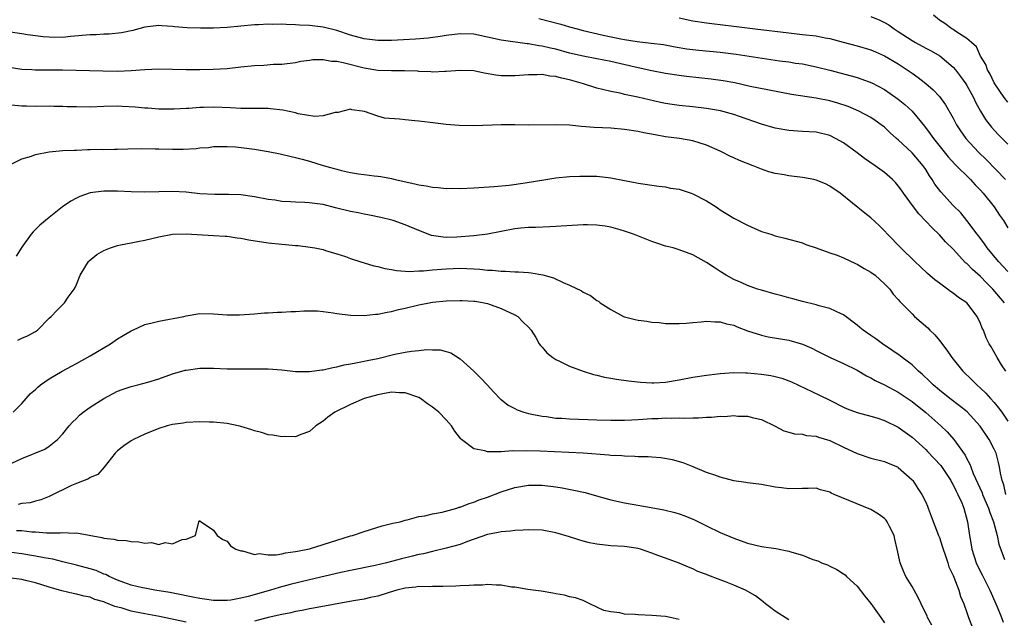
# Model space of a CAD drawing. Units: inches. Extents: x 2553000 to 2556000, y 1509000 to 1512000.
# Drawn here: x 2554657 to 2554800, y 1509333 to 1509420 of the extents above; entities that cross this region are included whole.
import ezdxf

# ---------------------------------------------------------------- set-up
doc = ezdxf.new("R2010")
doc.units = ezdxf.units.IN
doc.header["$MEASUREMENT"] = 0
doc.layers.add('LD25531509_2ft', color=93, linetype='Continuous')

msp = doc.modelspace()

# ---------------------------------------------------------------- linework, layer by layer
at = {"layer": 'LD25531509_2ft'}
for points, elevation in [([(2554732.53, 1509420.53), (2554735.7, 1509419.7), (2554737, 1509419.31), (2554738.13, 1509419), (2554739, 1509418.78), (2554741.89, 1509418.11), (2554744.46, 1509417.54), (2554745, 1509417.44), (2554746.85, 1509417.15), (2554748.93, 1509416.93), (2554750.71, 1509416.71), (2554752.4, 1509416.4), (2554754.11, 1509416.11), (2554755, 1509415.99), (2554755.89, 1509415.89), (2554759, 1509415.62), (2554761.33, 1509415.33), (2554767.64, 1509414.36), (2554769, 1509414.17), (2554769.99, 1509414.01), (2554771, 1509413.88), (2554773, 1509413.48), (2554775, 1509412.96), (2554778.13, 1509412.13), (2554779, 1509411.88), (2554779.67, 1509411.67), (2554781.12, 1509411.12), (2554783, 1509410.13), (2554784.64, 1509409), (2554785, 1509408.74), (2554785.96, 1509407.96), (2554787, 1509406.97), (2554788.8, 1509404.8), (2554789.67, 1509403.67), (2554790.14, 1509403), (2554792.29, 1509400.29), (2554793.23, 1509399.23), (2554795.52, 1509397), (2554796.22, 1509396.22), (2554797, 1509395.46), (2554797.4, 1509395), (2554798.98, 1509393), (2554799.79, 1509391.79), (2554800.35, 1509391), (2554801, 1509389.94)], 9566), ([(2554753, 1509420.62), (2554755, 1509420.2), (2554757, 1509419.89), (2554757.78, 1509419.78), (2554761, 1509419.39), (2554761.36, 1509419.36), (2554764.1, 1509419), (2554769, 1509418.41), (2554771, 1509418.2), (2554773, 1509417.97), (2554774.3, 1509417.7), (2554775, 1509417.59), (2554776.93, 1509417.07), (2554779, 1509416.54), (2554781, 1509415.95), (2554781.65, 1509415.65), (2554783, 1509415.09), (2554785, 1509413.9), (2554786.74, 1509412.74), (2554787, 1509412.53), (2554787.9, 1509411.9), (2554789.02, 1509411.02), (2554790.1, 1509410.1), (2554791, 1509409.13), (2554791.9, 1509407.9), (2554793, 1509405.95), (2554793.49, 1509405), (2554794.09, 1509404.09), (2554794.85, 1509403), (2554796.72, 1509401), (2554797.89, 1509399.89), (2554800.67, 1509397)], 9564), ([(2554781, 1509420.82), (2554782.28, 1509420.28), (2554783, 1509419.93), (2554783.6, 1509419.6), (2554784.4, 1509419), (2554785, 1509418.64), (2554787, 1509417.32), (2554787.52, 1509417), (2554789, 1509416.18), (2554789.78, 1509415.78), (2554791.06, 1509415.06), (2554793, 1509413.4), (2554793.35, 1509413), (2554794.07, 1509412.07), (2554794.84, 1509411), (2554795, 1509410.74), (2554795.96, 1509409), (2554796.28, 1509408.28), (2554797, 1509406.99), (2554797.75, 1509405.75), (2554798.63, 1509404.63), (2554799.58, 1509403.58), (2554800.14, 1509403), (2554801, 1509402.17)], 9562), ([(2554801, 1509408.29), (2554800.46, 1509409), (2554799.07, 1509411), (2554799, 1509411.13), (2554798.41, 1509412.41), (2554798.02, 1509413), (2554797.8, 1509413.8), (2554797.02, 1509415), (2554796.4, 1509416.4), (2554795.67, 1509417), (2554795, 1509417.6), (2554793.38, 1509418.62), (2554793, 1509418.9), (2554792.82, 1509419), (2554791.77, 1509419.77), (2554791, 1509420.28), (2554790.12, 1509421)], 9560), ([(2554801, 1509383.56), (2554800.31, 1509384.31), (2554799.63, 1509385), (2554797.95, 1509387), (2554797.58, 1509387.58), (2554796.74, 1509388.74), (2554796.52, 1509389), (2554795.01, 1509391.01), (2554794.11, 1509392.11), (2554793, 1509393.22), (2554791.19, 1509395.19), (2554790.33, 1509396.33), (2554789.94, 1509397), (2554789.55, 1509397.55), (2554789, 1509398.46), (2554788.64, 1509399), (2554787, 1509400.9), (2554785, 1509402.78), (2554784.73, 1509403), (2554783.82, 1509403.82), (2554783, 1509404.63), (2554782.52, 1509405), (2554781.63, 1509405.63), (2554781, 1509406.04), (2554779.22, 1509407), (2554777.67, 1509407.67), (2554776.17, 1509408.17), (2554775, 1509408.49), (2554773, 1509408.89), (2554769.42, 1509409.42), (2554765.91, 1509410.09), (2554763.39, 1509410.61), (2554761.11, 1509411.11), (2554759.43, 1509411.43), (2554757.68, 1509411.68), (2554754.06, 1509412.06), (2554753, 1509412.19), (2554751, 1509412.5), (2554749, 1509412.88), (2554746.6, 1509413.4), (2554743, 1509414.24), (2554741, 1509414.64), (2554739, 1509415), (2554737, 1509415.46), (2554735, 1509416.02), (2554734.19, 1509416.19), (2554733, 1509416.48), (2554732.52, 1509416.52), (2554731, 1509416.8), (2554730.81, 1509416.81), (2554727, 1509417.38), (2554725, 1509417.81), (2554723, 1509418.21), (2554721, 1509418.3), (2554719, 1509418.04), (2554718.12, 1509417.88), (2554716.36, 1509417.64), (2554714.5, 1509417.5), (2554711, 1509417.31), (2554709, 1509417.3), (2554707, 1509417.55), (2554705, 1509418.08), (2554703, 1509418.75), (2554701, 1509419.25), (2554699, 1509419.49), (2554697.57, 1509419.57), (2554697, 1509419.62), (2554695.64, 1509419.64), (2554695, 1509419.7), (2554693.66, 1509419.66), (2554693, 1509419.69), (2554691.6, 1509419.6), (2554691, 1509419.58), (2554687, 1509419.23), (2554685, 1509419.13), (2554683.09, 1509419.09), (2554681.16, 1509419.16), (2554679.32, 1509419.32), (2554679, 1509419.37), (2554677.45, 1509419.45), (2554677, 1509419.5), (2554675, 1509419.25), (2554673.23, 1509418.77), (2554671.59, 1509418.41), (2554669.78, 1509418.22), (2554669, 1509418.22), (2554667.85, 1509418.15), (2554667, 1509418.14), (2554664.11, 1509417.89), (2554663, 1509417.77), (2554661, 1509417.78), (2554660.15, 1509417.85), (2554659, 1509417.99), (2554657.86, 1509418.14), (2554657, 1509418.28), (2554655, 1509418.56)], 9568), ([(2554800.51, 1509379), (2554798.81, 1509381), (2554797.9, 1509381.9), (2554797, 1509382.82), (2554795.83, 1509383.83), (2554795, 1509384.71), (2554794.83, 1509384.83), (2554793, 1509386.84), (2554791.91, 1509387.91), (2554791, 1509388.94), (2554789.92, 1509389.92), (2554789, 1509390.92), (2554787.99, 1509391.99), (2554787.21, 1509393), (2554785.76, 1509395), (2554785.46, 1509395.46), (2554785, 1509396.08), (2554784.58, 1509396.58), (2554784.15, 1509397), (2554783, 1509398.01), (2554781.64, 1509399), (2554780.08, 1509400.08), (2554779, 1509400.89), (2554777, 1509402.34), (2554775.83, 1509403), (2554775, 1509403.42), (2554773, 1509403.9), (2554771, 1509404.01), (2554769, 1509404.15), (2554767, 1509404.52), (2554765, 1509405.1), (2554761.79, 1509406.21), (2554761, 1509406.5), (2554759.04, 1509407.04), (2554757, 1509407.39), (2554755, 1509407.63), (2554753, 1509407.83), (2554751.96, 1509407.96), (2554751, 1509408.11), (2554750.26, 1509408.26), (2554748.62, 1509408.62), (2554746.97, 1509409.03), (2554745, 1509409.44), (2554744.4, 1509409.6), (2554743, 1509409.86), (2554741.83, 1509410.17), (2554741, 1509410.36), (2554739.05, 1509411), (2554737, 1509411.57), (2554735.81, 1509411.81), (2554735, 1509412.07), (2554734.11, 1509412.11), (2554733, 1509412.33), (2554732.28, 1509412.28), (2554731, 1509412.28), (2554729, 1509412.15), (2554727, 1509412.17), (2554726.24, 1509412.24), (2554724.53, 1509412.53), (2554723, 1509412.86), (2554721, 1509412.94), (2554719, 1509412.76), (2554718.76, 1509412.76), (2554717, 1509412.69), (2554716.73, 1509412.73), (2554715, 1509412.8), (2554714.82, 1509412.82), (2554712.89, 1509412.89), (2554711, 1509412.86), (2554709, 1509412.93), (2554707, 1509413.26), (2554703.94, 1509414.06), (2554703, 1509414.24), (2554702.24, 1509414.24), (2554701, 1509414.48), (2554699.52, 1509414.48), (2554699, 1509414.38), (2554697.76, 1509414.24), (2554697, 1509414.07), (2554695, 1509413.82), (2554693.78, 1509413.78), (2554692.34, 1509413.66), (2554691, 1509413.61), (2554689, 1509413.42), (2554687, 1509413.19), (2554684.94, 1509413.06), (2554683, 1509413), (2554681, 1509413), (2554679, 1509413.08), (2554677, 1509413.11), (2554675, 1509413), (2554673, 1509412.87), (2554671, 1509412.8), (2554668.83, 1509412.83), (2554666.9, 1509412.9), (2554664.93, 1509412.93), (2554662.96, 1509412.96), (2554658.97, 1509412.97), (2554658.46, 1509413), (2554657, 1509413.08), (2554653, 1509413.72)], 9570), ([(2554800.68, 1509369), (2554800.08, 1509369.92), (2554799.43, 1509371), (2554798.55, 1509372.55), (2554798.26, 1509373), (2554797.85, 1509373.85), (2554797.42, 1509375), (2554797.26, 1509375.26), (2554797, 1509375.98), (2554796.52, 1509377), (2554794.98, 1509379), (2554793.77, 1509379.77), (2554793, 1509380.41), (2554792.64, 1509380.64), (2554792.18, 1509381), (2554791, 1509381.84), (2554790.35, 1509382.35), (2554789.28, 1509383.28), (2554788.25, 1509384.25), (2554787.42, 1509385), (2554785.36, 1509387), (2554783.43, 1509389), (2554783, 1509389.49), (2554782.24, 1509390.24), (2554781, 1509391.41), (2554780.1, 1509392.1), (2554776.5, 1509395), (2554775, 1509396.04), (2554774.36, 1509396.36), (2554773, 1509396.92), (2554772.68, 1509397), (2554771, 1509397.31), (2554769, 1509397.56), (2554768.31, 1509397.69), (2554767, 1509397.88), (2554766.1, 1509398.1), (2554765, 1509398.49), (2554763.81, 1509399), (2554761.79, 1509399.79), (2554761, 1509400.16), (2554760.41, 1509400.41), (2554759.28, 1509401), (2554759, 1509401.13), (2554757, 1509402.01), (2554755, 1509402.65), (2554753.04, 1509403), (2554751, 1509403.24), (2554749.51, 1509403.51), (2554747.84, 1509403.84), (2554747, 1509404.03), (2554745, 1509404.33), (2554743, 1509404.48), (2554740.61, 1509404.61), (2554738.75, 1509404.75), (2554737, 1509404.92), (2554735, 1509405.01), (2554730.94, 1509404.94), (2554729, 1509404.98), (2554727, 1509404.98), (2554723, 1509404.86), (2554720.89, 1509404.89), (2554719, 1509405.06), (2554716.66, 1509405.33), (2554715, 1509405.51), (2554714.41, 1509405.59), (2554713, 1509405.7), (2554712.17, 1509405.83), (2554709.98, 1509405.98), (2554709, 1509406.26), (2554707.07, 1509406.93), (2554706.71, 1509407), (2554705.2, 1509407.2), (2554705, 1509407.27), (2554703.9, 1509407), (2554703.22, 1509406.78), (2554702.78, 1509406.78), (2554701, 1509406.28), (2554699.8, 1509406.2), (2554697.39, 1509406.61), (2554697, 1509406.72), (2554695.14, 1509407.14), (2554693.34, 1509407.34), (2554693, 1509407.36), (2554689, 1509407.36), (2554687.47, 1509407.47), (2554685, 1509407.59), (2554683.53, 1509407.53), (2554683, 1509407.54), (2554681.39, 1509407.39), (2554681, 1509407.39), (2554679.28, 1509407.28), (2554677, 1509407.27), (2554675.41, 1509407.41), (2554675, 1509407.42), (2554673.59, 1509407.59), (2554671.69, 1509407.69), (2554671, 1509407.71), (2554669, 1509407.65), (2554667, 1509407.58), (2554665, 1509407.6), (2554663.64, 1509407.64), (2554663, 1509407.69), (2554661.69, 1509407.69), (2554661, 1509407.72), (2554659, 1509407.68), (2554657.71, 1509407.71), (2554657, 1509407.71), (2554653.99, 1509407.99)], 9572), ([(2554654.96, 1509399), (2554657, 1509400), (2554658.43, 1509400.43), (2554659, 1509400.64), (2554661, 1509401.05), (2554663, 1509401.22), (2554664.69, 1509401.31), (2554665, 1509401.31), (2554666.61, 1509401.39), (2554667, 1509401.38), (2554668.59, 1509401.41), (2554669, 1509401.4), (2554670.57, 1509401.43), (2554671, 1509401.43), (2554672.51, 1509401.49), (2554674.48, 1509401.52), (2554676.51, 1509401.49), (2554677, 1509401.47), (2554679, 1509401.42), (2554680.56, 1509401.44), (2554682.47, 1509401.53), (2554683, 1509401.61), (2554684.3, 1509401.7), (2554685, 1509401.8), (2554687, 1509401.83), (2554688.25, 1509401.75), (2554691, 1509401.41), (2554693, 1509401.07), (2554694.73, 1509400.73), (2554696.36, 1509400.36), (2554697, 1509400.22), (2554697.95, 1509399.95), (2554699, 1509399.68), (2554701, 1509399.07), (2554702.62, 1509398.62), (2554703, 1509398.49), (2554703.69, 1509398.31), (2554705, 1509398.02), (2554706.18, 1509397.82), (2554707, 1509397.73), (2554708.47, 1509397.53), (2554709, 1509397.51), (2554709.45, 1509397.45), (2554711, 1509397.14), (2554711.51, 1509397), (2554714.38, 1509396.38), (2554715, 1509396.21), (2554716.06, 1509396.06), (2554717, 1509395.87), (2554717.83, 1509395.83), (2554719, 1509395.71), (2554719.72, 1509395.72), (2554721, 1509395.7), (2554723, 1509395.79), (2554725.97, 1509395.97), (2554728.17, 1509396.17), (2554730.5, 1509396.5), (2554733.53, 1509397), (2554735, 1509397.26), (2554737, 1509397.45), (2554738.5, 1509397.5), (2554741, 1509397.48), (2554743, 1509397.26), (2554745, 1509396.86), (2554746.58, 1509396.58), (2554747, 1509396.48), (2554750.01, 1509396.01), (2554751, 1509395.93), (2554751.75, 1509395.75), (2554753, 1509395.57), (2554754.74, 1509395), (2554755, 1509394.91), (2554757, 1509393.86), (2554758.39, 1509393), (2554759, 1509392.59), (2554761, 1509391.37), (2554763, 1509390.31), (2554765, 1509389.42), (2554766.38, 1509389), (2554767, 1509388.79), (2554768.45, 1509388.45), (2554771, 1509387.73), (2554771.51, 1509387.51), (2554773, 1509387.01), (2554775, 1509386.29), (2554776.07, 1509385.93), (2554777, 1509385.56), (2554778.74, 1509384.74), (2554779, 1509384.65), (2554780, 1509384), (2554781, 1509383.46), (2554781.61, 1509383), (2554783, 1509381.77), (2554783.75, 1509381), (2554784.27, 1509380.27), (2554785, 1509379.45), (2554785.2, 1509379.2), (2554787, 1509377.36), (2554787.38, 1509377), (2554789.32, 1509375.32), (2554789.6, 1509375), (2554790.31, 1509374.31), (2554791, 1509373.48), (2554792.08, 1509372.08), (2554792.81, 1509371), (2554794.41, 1509369), (2554795.74, 1509367.74), (2554796.46, 1509367), (2554797, 1509366.53), (2554797.79, 1509365.79), (2554798.47, 1509365), (2554799, 1509364.42), (2554799.65, 1509363.65), (2554800.12, 1509363), (2554801, 1509361.71)], 9574), ([(2554800.7, 1509351), (2554800.39, 1509352.39), (2554800.16, 1509353), (2554799.91, 1509354.09), (2554799.79, 1509355), (2554799.64, 1509355.64), (2554799.27, 1509357), (2554799, 1509357.59), (2554798.28, 1509359), (2554796.97, 1509360.97), (2554795.07, 1509363.07), (2554793.95, 1509363.95), (2554792.54, 1509365), (2554791, 1509366.21), (2554790.07, 1509367), (2554789.55, 1509367.55), (2554788.53, 1509368.53), (2554787.95, 1509369), (2554787, 1509369.93), (2554785.57, 1509371), (2554785.26, 1509371.26), (2554784.07, 1509372.07), (2554782.67, 1509373), (2554781.7, 1509373.7), (2554781, 1509374.23), (2554779.85, 1509375), (2554779.38, 1509375.38), (2554779, 1509375.74), (2554777, 1509377.21), (2554776.65, 1509377.35), (2554775, 1509378.15), (2554773.46, 1509378.54), (2554773, 1509378.69), (2554771, 1509379.18), (2554769.58, 1509379.58), (2554769, 1509379.71), (2554767.99, 1509379.99), (2554767, 1509380.25), (2554765, 1509380.82), (2554764.45, 1509381), (2554763, 1509381.51), (2554762.07, 1509381.93), (2554761, 1509382.39), (2554759.84, 1509383), (2554759, 1509383.57), (2554758.12, 1509384.12), (2554757, 1509384.89), (2554755, 1509385.97), (2554753, 1509386.74), (2554752.11, 1509387), (2554751.23, 1509387.23), (2554751, 1509387.28), (2554749.72, 1509387.72), (2554749, 1509387.92), (2554746.32, 1509389), (2554745, 1509389.47), (2554744.37, 1509389.63), (2554743, 1509390.03), (2554742.18, 1509390.18), (2554741, 1509390.34), (2554739.64, 1509390.36), (2554739, 1509390.39), (2554735, 1509390.13), (2554734.1, 1509390.1), (2554732, 1509390), (2554731, 1509389.98), (2554729.88, 1509389.88), (2554729, 1509389.77), (2554725, 1509389.03), (2554723, 1509388.76), (2554720.56, 1509388.56), (2554719, 1509388.55), (2554718.56, 1509388.56), (2554716.84, 1509388.84), (2554715, 1509389.55), (2554713, 1509390.39), (2554711.24, 1509391), (2554711.05, 1509391.05), (2554709.44, 1509391.44), (2554707.8, 1509391.8), (2554707, 1509391.93), (2554706.12, 1509392.12), (2554705, 1509392.31), (2554702.84, 1509392.84), (2554701, 1509393.33), (2554700.6, 1509393.4), (2554699, 1509393.61), (2554698.34, 1509393.66), (2554697, 1509393.67), (2554696.25, 1509393.75), (2554695, 1509393.8), (2554694.03, 1509393.97), (2554693, 1509394.1), (2554691, 1509394.48), (2554689, 1509394.76), (2554687.2, 1509394.8), (2554687, 1509394.82), (2554685.19, 1509394.81), (2554683, 1509394.93), (2554681, 1509395.13), (2554679, 1509395.23), (2554677, 1509395.21), (2554675, 1509395.17), (2554673, 1509395.21), (2554671, 1509395.3), (2554669, 1509395.28), (2554667, 1509395.03), (2554665.48, 1509394.52), (2554665, 1509394.29), (2554664.17, 1509393.83), (2554662.98, 1509393.02), (2554661, 1509391.43), (2554659.67, 1509390.33), (2554658.66, 1509389.34), (2554658.37, 1509389), (2554657, 1509387.11), (2554656.21, 1509385.79)], 9576), ([(2554656.45, 1509373.55), (2554657, 1509373.8), (2554657.84, 1509374.16), (2554659, 1509374.8), (2554659.31, 1509375), (2554661, 1509376.72), (2554661.3, 1509377), (2554662.15, 1509377.85), (2554663.25, 1509379), (2554663.79, 1509379.79), (2554664.68, 1509381), (2554664.8, 1509381.2), (2554665, 1509381.65), (2554665.52, 1509383), (2554666.37, 1509384.37), (2554666.74, 1509385), (2554666.86, 1509385.14), (2554667.98, 1509386.02), (2554669, 1509386.63), (2554669.97, 1509387), (2554671, 1509387.35), (2554671.45, 1509387.45), (2554673, 1509387.73), (2554673.94, 1509387.94), (2554675, 1509388.13), (2554677, 1509388.62), (2554679, 1509389), (2554681, 1509389.07), (2554685, 1509388.84), (2554686.71, 1509388.71), (2554687, 1509388.71), (2554688.47, 1509388.47), (2554689, 1509388.43), (2554690.18, 1509388.18), (2554693, 1509387.73), (2554695, 1509387.53), (2554695.51, 1509387.51), (2554697, 1509387.36), (2554697.35, 1509387.35), (2554699.12, 1509387.12), (2554699.8, 1509387), (2554701, 1509386.75), (2554701.35, 1509386.65), (2554703, 1509386.16), (2554704.27, 1509385.73), (2554705, 1509385.46), (2554706.39, 1509385), (2554708.4, 1509384.4), (2554709, 1509384.3), (2554710.01, 1509384.01), (2554711, 1509383.86), (2554711.71, 1509383.71), (2554713, 1509383.63), (2554713.58, 1509383.58), (2554715, 1509383.66), (2554715.67, 1509383.67), (2554717, 1509383.8), (2554719, 1509383.96), (2554720.01, 1509384.01), (2554721, 1509384.03), (2554722.01, 1509384.01), (2554723, 1509383.94), (2554723.89, 1509383.89), (2554725, 1509383.75), (2554725.74, 1509383.74), (2554727, 1509383.61), (2554727.62, 1509383.62), (2554729, 1509383.52), (2554729.53, 1509383.53), (2554731, 1509383.39), (2554731.38, 1509383.38), (2554733.08, 1509383.08), (2554734.65, 1509382.65), (2554736.04, 1509381.96), (2554737, 1509381.58), (2554738.73, 1509380.73), (2554739, 1509380.54), (2554740.04, 1509380.04), (2554741, 1509379.34), (2554741.22, 1509379.22), (2554741.48, 1509379), (2554743, 1509378.01), (2554744.85, 1509377), (2554745, 1509376.94), (2554746.56, 1509376.56), (2554747, 1509376.47), (2554748.3, 1509376.3), (2554749, 1509376.18), (2554750.09, 1509376.09), (2554751, 1509375.95), (2554753, 1509375.94), (2554754, 1509376), (2554755, 1509376.13), (2554756.19, 1509376.19), (2554757, 1509376.28), (2554758.19, 1509376.19), (2554759, 1509376.2), (2554759.92, 1509375.92), (2554761, 1509375.7), (2554761.48, 1509375.48), (2554763, 1509374.91), (2554765, 1509374.24), (2554766.01, 1509374.01), (2554769, 1509373.51), (2554771, 1509372.94), (2554772.35, 1509372.35), (2554773, 1509372.03), (2554775.03, 1509371), (2554777, 1509370.11), (2554779, 1509369.14), (2554780.34, 1509368.34), (2554781, 1509368.02), (2554781.64, 1509367.64), (2554783, 1509366.98), (2554785, 1509365.92), (2554787, 1509364.55), (2554789, 1509362.95), (2554791.19, 1509361), (2554792.11, 1509360.11), (2554793.1, 1509359), (2554794.74, 1509356.74), (2554795, 1509356.2), (2554795.43, 1509355.43), (2554795.57, 1509355), (2554795.93, 1509354.07), (2554797.23, 1509351.23), (2554797.31, 1509351), (2554798.16, 1509349), (2554798.35, 1509348.35), (2554798.89, 1509347), (2554799.44, 1509345), (2554799.7, 1509343.7), (2554800.5, 1509341.5)], 9578), ([(2554655.76, 1509363), (2554657, 1509364.25), (2554658.28, 1509365.72), (2554659, 1509366.32), (2554659.34, 1509366.66), (2554659.76, 1509367), (2554661, 1509367.87), (2554662.89, 1509369), (2554664.29, 1509369.71), (2554665, 1509370.1), (2554667, 1509371.25), (2554669.95, 1509373), (2554671, 1509373.72), (2554671.81, 1509374.19), (2554673, 1509374.91), (2554673.22, 1509375), (2554675, 1509375.84), (2554676.06, 1509376.06), (2554677, 1509376.31), (2554680.66, 1509377), (2554681, 1509377.09), (2554683, 1509377.4), (2554685, 1509377.35), (2554687, 1509377.21), (2554688.79, 1509377.21), (2554691, 1509377.39), (2554692.46, 1509377.54), (2554693, 1509377.54), (2554694.37, 1509377.63), (2554695, 1509377.62), (2554696.28, 1509377.72), (2554697, 1509377.72), (2554698.18, 1509377.82), (2554699, 1509377.81), (2554700.21, 1509377.79), (2554701, 1509377.72), (2554702.48, 1509377.52), (2554703, 1509377.43), (2554705, 1509377.17), (2554707, 1509377.14), (2554708.68, 1509377.32), (2554709, 1509377.34), (2554710.37, 1509377.63), (2554711, 1509377.71), (2554712.01, 1509377.99), (2554713, 1509378.19), (2554715, 1509378.7), (2554716.51, 1509379), (2554717, 1509379.08), (2554719, 1509379.26), (2554721, 1509379.33), (2554721.3, 1509379.3), (2554723, 1509379.24), (2554723.21, 1509379.21), (2554724.55, 1509379), (2554725, 1509378.9), (2554727, 1509378.15), (2554729, 1509377.22), (2554729.42, 1509377), (2554730.19, 1509376.19), (2554731, 1509375.44), (2554731.41, 1509375), (2554732.07, 1509373.93), (2554732.58, 1509373), (2554732.76, 1509372.76), (2554733, 1509372.51), (2554733.68, 1509371.68), (2554734.53, 1509371), (2554735, 1509370.7), (2554735.55, 1509370.45), (2554737, 1509369.72), (2554738.97, 1509369), (2554740.49, 1509368.49), (2554741, 1509368.4), (2554742.12, 1509368.12), (2554743, 1509367.99), (2554743.84, 1509367.84), (2554745.6, 1509367.6), (2554747.37, 1509367.37), (2554749, 1509367.27), (2554749.28, 1509367.28), (2554751, 1509367.4), (2554753, 1509367.74), (2554755, 1509368.12), (2554757, 1509368.43), (2554758.6, 1509368.6), (2554759, 1509368.66), (2554761, 1509368.78), (2554762.74, 1509368.74), (2554763, 1509368.75), (2554765, 1509368.58), (2554766.37, 1509368.37), (2554767, 1509368.24), (2554767.98, 1509367.98), (2554769.42, 1509367.42), (2554773.5, 1509365.51), (2554775, 1509364.77), (2554777, 1509363.75), (2554777.51, 1509363.51), (2554779, 1509362.94), (2554781, 1509362.41), (2554781.84, 1509362.16), (2554783, 1509361.79), (2554785, 1509360.81), (2554787, 1509359.37), (2554789, 1509357.55), (2554789.27, 1509357.27), (2554791.2, 1509355.2), (2554792.67, 1509353), (2554792.78, 1509352.78), (2554793, 1509352.4), (2554793.45, 1509351.45), (2554793.69, 1509351), (2554794.25, 1509349.75), (2554794.55, 1509349), (2554795.12, 1509347), (2554795.4, 1509345), (2554795.64, 1509343.64), (2554795.74, 1509343), (2554796.39, 1509341), (2554796.58, 1509340.58), (2554797.26, 1509339.26), (2554798.38, 1509337), (2554798.55, 1509336.55), (2554799.43, 1509334.57), (2554800.05, 1509333), (2554800.31, 1509332.31)], 9580), ([(2554655.54, 1509355.54), (2554657, 1509356.22), (2554660.4, 1509357.6), (2554661, 1509358.02), (2554662.23, 1509359), (2554663, 1509359.85), (2554663.92, 1509361), (2554664.43, 1509361.57), (2554665, 1509362.1), (2554665.44, 1509362.56), (2554665.98, 1509363), (2554667, 1509363.72), (2554668.99, 1509365.01), (2554671, 1509366.07), (2554671.68, 1509366.32), (2554673, 1509366.76), (2554673.97, 1509367), (2554675.4, 1509367.4), (2554677, 1509367.9), (2554679, 1509368.59), (2554680.87, 1509369.13), (2554681, 1509369.16), (2554683, 1509369.45), (2554685, 1509369.45), (2554687, 1509369.35), (2554689, 1509369.32), (2554691, 1509369.35), (2554693, 1509369.33), (2554695, 1509369.17), (2554696.96, 1509368.96), (2554699, 1509368.94), (2554700.81, 1509369.19), (2554701, 1509369.2), (2554702.45, 1509369.55), (2554703, 1509369.62), (2554704.1, 1509369.9), (2554705, 1509370.05), (2554705.77, 1509370.23), (2554707, 1509370.45), (2554707.45, 1509370.55), (2554709, 1509370.87), (2554711.47, 1509371.47), (2554713, 1509371.77), (2554713.94, 1509371.94), (2554715, 1509372.02), (2554716.17, 1509372.17), (2554717, 1509372.13), (2554718.11, 1509372.11), (2554719, 1509371.89), (2554719.66, 1509371.66), (2554721, 1509370.8), (2554723, 1509368.99), (2554724, 1509368), (2554724.98, 1509367), (2554725.93, 1509365.93), (2554726.92, 1509364.92), (2554727, 1509364.85), (2554728.05, 1509364.05), (2554729, 1509363.52), (2554729.35, 1509363.35), (2554730.31, 1509363), (2554731, 1509362.8), (2554731.23, 1509362.77), (2554733, 1509362.42), (2554733.64, 1509362.36), (2554735, 1509362.15), (2554735.89, 1509362.11), (2554737, 1509362.01), (2554741, 1509361.89), (2554743, 1509361.86), (2554745, 1509361.86), (2554746.09, 1509361.91), (2554747, 1509361.93), (2554749, 1509362.06), (2554749.91, 1509362.09), (2554751, 1509362.17), (2554751.85, 1509362.15), (2554753, 1509362.19), (2554753.85, 1509362.15), (2554755, 1509362.17), (2554755.83, 1509362.17), (2554757, 1509362.26), (2554757.73, 1509362.27), (2554759, 1509362.42), (2554759.61, 1509362.39), (2554761, 1509362.52), (2554761.57, 1509362.43), (2554763, 1509362.42), (2554763.84, 1509362.17), (2554765, 1509361.92), (2554767, 1509360.94), (2554768.26, 1509360.26), (2554769, 1509360.1), (2554769.83, 1509359.83), (2554771, 1509359.77), (2554771.61, 1509359.61), (2554773, 1509359.49), (2554773.35, 1509359.35), (2554775, 1509358.85), (2554777, 1509357.89), (2554779, 1509356.97), (2554781, 1509356.3), (2554783, 1509355.79), (2554783.54, 1509355.54), (2554784.87, 1509355), (2554785, 1509354.93), (2554787, 1509353.12), (2554787.11, 1509353), (2554787.85, 1509351.85), (2554788.45, 1509351), (2554789, 1509349.88), (2554789.25, 1509349.25), (2554789.36, 1509349), (2554789.79, 1509347.79), (2554790.86, 1509345), (2554791, 1509344.68), (2554791.41, 1509343.41), (2554791.53, 1509343), (2554791.85, 1509342.15), (2554792.23, 1509341), (2554792.4, 1509340.4), (2554793, 1509339.16), (2554793.12, 1509338.88), (2554793.82, 1509337), (2554794.1, 1509336.1), (2554794.55, 1509335), (2554795, 1509333.76), (2554795.24, 1509333), (2554796.02, 1509331)], 9582), ([(2554789.9, 1509331.91), (2554789.26, 1509333), (2554789.19, 1509333.19), (2554788.32, 1509335), (2554787.91, 1509335.91), (2554787, 1509337.53), (2554786.12, 1509339), (2554785.77, 1509339.77), (2554785.26, 1509341), (2554784.83, 1509343), (2554784.47, 1509344.47), (2554784.37, 1509345), (2554783.71, 1509346.29), (2554783.38, 1509347), (2554783.23, 1509347.23), (2554783, 1509347.45), (2554782.12, 1509348.12), (2554781, 1509348.79), (2554775.61, 1509351), (2554775.19, 1509351.19), (2554775, 1509351.3), (2554773.65, 1509351.65), (2554773, 1509351.88), (2554771.85, 1509351.85), (2554771, 1509351.86), (2554769, 1509351.79), (2554767.95, 1509351.95), (2554767, 1509352.07), (2554765, 1509352.43), (2554763, 1509352.66), (2554762.72, 1509352.72), (2554761, 1509352.98), (2554759, 1509353.49), (2554758.21, 1509353.79), (2554757, 1509354.2), (2554755.03, 1509355.03), (2554753.59, 1509355.59), (2554752.02, 1509356.02), (2554750.32, 1509356.32), (2554749, 1509356.41), (2554748.47, 1509356.47), (2554747, 1509356.5), (2554746.54, 1509356.54), (2554745, 1509356.57), (2554744.62, 1509356.62), (2554743, 1509356.68), (2554742.72, 1509356.72), (2554739, 1509357), (2554732.71, 1509357.29), (2554730.65, 1509357.35), (2554729, 1509357.31), (2554728.66, 1509357.34), (2554727, 1509357.23), (2554725.19, 1509357.19), (2554725, 1509357.23), (2554724.63, 1509357.37), (2554723, 1509357.66), (2554721.23, 1509359), (2554721.11, 1509359.11), (2554720.23, 1509360.23), (2554719.77, 1509361), (2554719, 1509361.91), (2554717.93, 1509363), (2554717.42, 1509363.42), (2554717, 1509363.75), (2554716.24, 1509364.24), (2554715.25, 1509365), (2554715, 1509365.14), (2554713, 1509365.83), (2554712.18, 1509365.82), (2554711, 1509365.91), (2554709.71, 1509365.71), (2554709, 1509365.56), (2554707, 1509365.01), (2554705, 1509364.15), (2554702.7, 1509363), (2554701.72, 1509362.28), (2554701, 1509361.68), (2554699.93, 1509361), (2554699, 1509360.17), (2554697.74, 1509359.74), (2554697, 1509359.41), (2554695.44, 1509359.44), (2554695, 1509359.38), (2554693.66, 1509359.66), (2554693, 1509359.7), (2554692.02, 1509360.02), (2554691, 1509360.27), (2554690.46, 1509360.46), (2554689, 1509360.9), (2554688.6, 1509361), (2554687, 1509361.34), (2554685, 1509361.54), (2554684.44, 1509361.56), (2554683, 1509361.59), (2554681, 1509361.49), (2554680.6, 1509361.4), (2554679, 1509361.2), (2554678.25, 1509361), (2554677, 1509360.63), (2554675, 1509359.77), (2554673.32, 1509359), (2554673, 1509358.81), (2554671.91, 1509358.09), (2554671, 1509357.37), (2554670.65, 1509357), (2554669.02, 1509354.98), (2554668.1, 1509353.9), (2554667, 1509353.48), (2554666.74, 1509353.26), (2554665, 1509352.58), (2554664.28, 1509352.28), (2554661, 1509350.71), (2554659.8, 1509350.2), (2554659, 1509350), (2554658.22, 1509349.78), (2554657, 1509349.64), (2554656.47, 1509349.53)], 9584), ([(2554656.26, 1509345.74), (2554657, 1509345.7), (2554658.47, 1509345.53), (2554659, 1509345.5), (2554660.61, 1509345.39), (2554661, 1509345.4), (2554662.62, 1509345.38), (2554663, 1509345.43), (2554664.67, 1509345.33), (2554665, 1509345.37), (2554668.71, 1509344.71), (2554669, 1509344.61), (2554670.45, 1509344.45), (2554671, 1509344.32), (2554672.24, 1509344.24), (2554673, 1509344.1), (2554674.08, 1509344.08), (2554675, 1509343.86), (2554675.96, 1509343.96), (2554677, 1509343.67), (2554677.97, 1509343.97), (2554679, 1509343.79), (2554680.41, 1509344.41), (2554681, 1509344.44), (2554682.36, 1509345), (2554682.85, 1509347), (2554683, 1509347.19), (2554683.06, 1509347.06), (2554683.21, 1509347), (2554685, 1509345.75), (2554685.53, 1509345), (2554686.38, 1509344.38), (2554687, 1509344.15), (2554687.48, 1509343.48), (2554688.27, 1509343), (2554689, 1509342.74), (2554689.25, 1509342.75), (2554691, 1509342.2), (2554691.66, 1509342.34), (2554693, 1509342.14), (2554694.15, 1509342.15), (2554695, 1509342.33), (2554695.53, 1509342.47), (2554697, 1509342.63), (2554697.29, 1509342.71), (2554699, 1509343.04), (2554701, 1509343.65), (2554703, 1509344.31), (2554705, 1509344.93), (2554705.3, 1509345), (2554707, 1509345.59), (2554709.62, 1509346.38), (2554711, 1509346.72), (2554711.21, 1509346.79), (2554712.24, 1509347), (2554713, 1509347.22), (2554713.27, 1509347.27), (2554715, 1509347.74), (2554715.87, 1509347.87), (2554717, 1509348.17), (2554718.41, 1509348.41), (2554720.54, 1509349), (2554720.88, 1509349.12), (2554721, 1509349.13), (2554722.32, 1509349.68), (2554723, 1509349.88), (2554723.8, 1509350.2), (2554725, 1509350.61), (2554727, 1509351.36), (2554729, 1509351.98), (2554731, 1509352.32), (2554733, 1509352.32), (2554735, 1509352.08), (2554735.94, 1509351.94), (2554737.64, 1509351.63), (2554739.27, 1509351.27), (2554740.27, 1509351), (2554743, 1509350.2), (2554745, 1509349.76), (2554748.9, 1509349.1), (2554750.75, 1509348.75), (2554752.35, 1509348.35), (2554753, 1509348.17), (2554753.85, 1509347.85), (2554755, 1509347.37), (2554755.26, 1509347.26), (2554757, 1509346.4), (2554759, 1509345.45), (2554761, 1509344.62), (2554763, 1509343.89), (2554765, 1509343.4), (2554767.1, 1509343.1), (2554769, 1509342.72), (2554769.47, 1509342.53), (2554771, 1509342.12), (2554772.51, 1509341.49), (2554773.27, 1509341.27), (2554773.8, 1509341), (2554774.68, 1509340.68), (2554775, 1509340.53), (2554776.01, 1509340.01), (2554777, 1509339.38), (2554777.22, 1509339.22), (2554777.43, 1509339), (2554779, 1509337.57), (2554780.13, 1509336.13), (2554781, 1509335.07), (2554782.44, 1509333), (2554783, 1509332.24)], 9586), ([(2554769, 1509332.66), (2554767, 1509333.91), (2554766.4, 1509334.4), (2554765.61, 1509335), (2554765.29, 1509335.29), (2554765, 1509335.48), (2554764.15, 1509336.15), (2554762.67, 1509337), (2554761, 1509337.74), (2554759.76, 1509338.24), (2554759, 1509338.53), (2554757.19, 1509339.19), (2554757, 1509339.28), (2554755.73, 1509339.73), (2554755, 1509340.1), (2554754.34, 1509340.34), (2554753, 1509340.97), (2554751, 1509341.68), (2554750.01, 1509342.01), (2554749, 1509342.41), (2554747.35, 1509343), (2554747, 1509343.09), (2554745.35, 1509343.35), (2554745, 1509343.39), (2554743, 1509343.5), (2554741, 1509343.71), (2554739.93, 1509343.93), (2554739, 1509344.16), (2554738.35, 1509344.35), (2554737, 1509344.79), (2554735, 1509345.39), (2554733, 1509345.75), (2554731, 1509345.83), (2554730.23, 1509345.77), (2554729, 1509345.74), (2554728.37, 1509345.63), (2554727, 1509345.53), (2554726.58, 1509345.42), (2554725, 1509345.13), (2554722.1, 1509344.1), (2554721, 1509343.66), (2554719, 1509343.12), (2554717, 1509342.67), (2554715.68, 1509342.32), (2554715, 1509342.2), (2554714.05, 1509341.95), (2554712.44, 1509341.56), (2554711, 1509341.17), (2554710.28, 1509341), (2554708.62, 1509340.62), (2554705, 1509339.89), (2554703.58, 1509339.59), (2554699, 1509338.52), (2554696.18, 1509337.82), (2554694.61, 1509337.39), (2554693.31, 1509337), (2554690.08, 1509336.08), (2554689, 1509335.82), (2554687.55, 1509335.55), (2554687, 1509335.48), (2554685, 1509335.49), (2554683.69, 1509335.69), (2554683, 1509335.77), (2554682, 1509336), (2554681, 1509336.16), (2554680.33, 1509336.33), (2554678.64, 1509336.64), (2554676.46, 1509337), (2554675, 1509337.27), (2554674.66, 1509337.34), (2554673, 1509337.73), (2554671.89, 1509338.11), (2554671, 1509338.45), (2554669.79, 1509339), (2554669.28, 1509339.28), (2554669, 1509339.35), (2554667.86, 1509339.86), (2554667, 1509340.11), (2554665, 1509340.65), (2554663, 1509341.14), (2554661.53, 1509341.53), (2554660.28, 1509341.72), (2554659, 1509341.99), (2554657, 1509342.31), (2554655.5, 1509342.5)], 9588), ([(2554681, 1509332.33), (2554677.13, 1509333.13), (2554675, 1509333.52), (2554673, 1509333.94), (2554671.65, 1509334.35), (2554670.62, 1509334.62), (2554669.19, 1509335.19), (2554669, 1509335.28), (2554667.66, 1509335.66), (2554667, 1509335.96), (2554666.12, 1509336.12), (2554665, 1509336.44), (2554664.51, 1509336.51), (2554662.88, 1509336.88), (2554662.53, 1509337), (2554661, 1509337.43), (2554659, 1509338.08), (2554657.57, 1509338.43), (2554657, 1509338.56), (2554655, 1509338.81)], 9590), ([(2554753, 1509332.7), (2554751.71, 1509333), (2554751, 1509333.14), (2554749, 1509333.3), (2554747, 1509333.39), (2554746.56, 1509333.44), (2554745, 1509333.5), (2554744.33, 1509333.67), (2554743, 1509333.82), (2554742.01, 1509334.01), (2554741, 1509334.53), (2554739.96, 1509335), (2554739, 1509335.47), (2554737.86, 1509335.86), (2554737, 1509336.05), (2554736.25, 1509336.25), (2554735, 1509336.46), (2554734.56, 1509336.56), (2554732.85, 1509336.85), (2554730.88, 1509337.12), (2554729, 1509337.42), (2554728.54, 1509337.46), (2554727, 1509337.72), (2554726.29, 1509337.71), (2554725, 1509337.84), (2554724.26, 1509337.74), (2554723, 1509337.75), (2554722.33, 1509337.67), (2554721, 1509337.63), (2554720.41, 1509337.59), (2554718.48, 1509337.52), (2554717, 1509337.53), (2554716.52, 1509337.49), (2554715, 1509337.52), (2554714.56, 1509337.44), (2554713, 1509337.31), (2554711.78, 1509337), (2554710.68, 1509336.68), (2554709, 1509336.13), (2554707.93, 1509335.93), (2554707, 1509335.7), (2554705.46, 1509335.46), (2554699.63, 1509334.37), (2554699, 1509334.27), (2554697.96, 1509334.04), (2554697, 1509333.88), (2554696.31, 1509333.69), (2554695, 1509333.45), (2554692.99, 1509332.99), (2554691, 1509332.48)], 9590)]:
    msp.add_lwpolyline(points, dxfattribs=dict(at, elevation=elevation))

doc.saveas('drawing.dxf')
